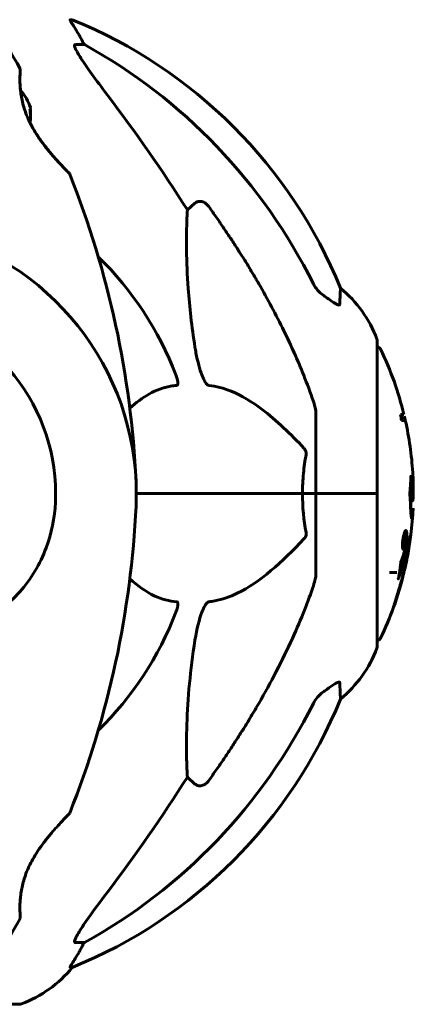
# Model space of a CAD drawing. Units: millimetres. Extents: x 6541 to 16315, y 4327 to 15360.
# Drawn here: x 9545 to 9626, y 14608 to 14810 of the extents above; entities that cross this region are included whole.
import ezdxf

# ---------------------------------------------------------------- set-up
doc = ezdxf.new("R2010")
doc.units = ezdxf.units.MM
doc.header["$LTSCALE"] = 60
doc.layers.add('Widoczne (ISO)', color=7, linetype='Continuous', lineweight=60)

msp = doc.modelspace()

# ---------------------------------------------------------------- linework, layer by layer
at = {"layer": 'Widoczne (ISO)'}
for p, q in [((9555.91, 14809.88), (9555.48, 14809.88)), ((9556.57, 14804.78), (9558.4, 14804.78)), ((9579.51, 14770.92), (9581.07, 14772.31)), ((9618.43, 14712.83), (9618.43, 14744.13)), ((9605.84, 14729.47), (9605.84, 14712.83)), ((9623.9, 14728.99), (9623.21, 14728.99)), ((9623.38, 14727.81), (9624.18, 14727.81)), ((9569.04, 14712.83), (9603.09, 14712.83)), ((9603.09, 14712.83), (9569.04, 14712.83)), ((9603.09, 14712.83), (9605.84, 14712.83)), ((9605.84, 14712.83), (9603.09, 14712.83)), ((9618.37, 14712.83), (9605.84, 14712.83)), ((9605.84, 14696.19), (9605.84, 14712.83)), ((9618.37, 14712.83), (9605.84, 14712.83)), ((9618.43, 14712.83), (9618.37, 14712.83)), ((9618.37, 14712.83), (9618.43, 14712.83)), ((9618.43, 14681.53), (9618.43, 14712.83)), ((9625.7, 14711.36), (9625.21, 14711.36)), ((9624.05, 14704.37), (9624.03, 14704.37)), ((9624.26, 14704.89), (9624.04, 14704.89)), ((9624.1, 14704.37), (9624.06, 14704.37)), ((9623.82, 14701.8), (9623.6, 14701.8)), ((9624.04, 14702.66), (9623.82, 14702.66)), ((9624.03, 14702.66), (9623.82, 14702.66)), ((9624.06, 14702.34), (9623.91, 14702.34)), ((9624.01, 14702.34), (9623.95, 14702.34)), ((9624.76, 14700.72), (9624.25, 14700.72)), ((9620.97, 14696.67), (9622.43, 14696.67)), ((9623.25, 14696.67), (9623.37, 14696.67)), ((9581.07, 14653.35), (9579.51, 14654.74)), ((9558.4, 14620.88), (9556.57, 14620.88)), ((9555.48, 14615.79), (9555.91, 14615.79)), ((9534.28, 14608.24), (9545.14, 14608.24))]:
    msp.add_line(p, q, dxfattribs=at)
for centre, radius, start, end in [((9375.12, 14706.38), 194.07, 28.7826, 34.8666), ((9518.25, 14717.24), 100, 22.1283, 67.8717), ((9544.77, 14799.58), 0.5, 355.447, 28.7826), ((9538.17, 14788.83), 9.67, 18.291, 42.4191), ((9554.92, 14778.08), 0.5, 21.7412, 44.778), ((9375.12, 14706.38), 194.07, 2.662, 21.7412), ((9513.84, 14712.83), 55.2, 357.338, 74.9518), ((9513.84, 14712.83), 67.82, 20.9978, 45.6525), ((9595, 14735.6), 25, 20.8133, 50.5544), ((9513.84, 14712.83), 38.66, 357.338, 79.839), ((9617.43, 14744.13), 1, 0, 20.8133), ((9618.21, 14741.98), 1, 25.6136, 77.2644), ((9557.41, 14712.83), 68.43, 13.6605, 25.6136), ((9557.41, 14712.83), 67.93, 12.7367, 13.763), ((9557.41, 14712.83), 68.43, 12.6421, 13.4214), ((9557.41, 14712.83), 68.43, 3.6066, 12.6421), ((9557.41, 14712.83), 68.43, 2.493, 3.6066), ((9375.12, 14719.28), 194.07, 338.2588, 357.338), ((9557.41, 14712.83), 67.93, 357.5203, 358.756), ((9557.41, 14712.83), 68.43, 352.9383, 357.507), ((9557.41, 14712.83), 68.43, 349.8024, 352.9383), ((9557.41, 14712.83), 67.93, 349.7266, 350.9958), ((9557.41, 14712.83), 68.43, 346.5786, 349.8024), ((9557.41, 14712.83), 68.43, 340.1053, 346.3395), ((9557.41, 14712.83), 68.43, 334.3864, 340.1053), ((9513.84, 14712.83), 67.82, 314.3475, 339.0022), ((9617.43, 14681.53), 1, 339.1867, 0), ((9618.21, 14683.68), 1, 282.7356, 334.3864), ((9595, 14690.06), 25, 309.4456, 339.1867), ((9518.25, 14708.42), 100, 292.1283, 337.8717), ((9554.92, 14647.58), 0.5, 315.222, 338.2588), ((9375.12, 14719.28), 194.07, 325.1334, 331.2174), ((9544.77, 14626.08), 0.5, 331.2174, 4.553), ((9536.61, 14631.67), 25, 290.8133, 320.5544), ((9545.14, 14609.24), 1, 270, 290.8133)]:
    msp.add_arc(centre, radius, start, end, dxfattribs=at)
for centre, major_axis, ratio, start_param, end_param in [((9536.19, 14793.99), (0, 25), 0.981627, 5.186181, 5.24781), ((9562.39, 14807.68), (0, -5), 0.981627, 5.186181, 5.330784), ((9504.74, 14703.6), (0, 115), 0.981627, 5.18345, 5.787892), ((9323.63, 14572.63), (0, -345), 0.906308, 2.183097, 2.269068), ((9538.17, 14791.8), (9.19, 0), 0.148881, 6.093567, 6.332357), ((9538.17, 14789.93), (9.19, 0), 0.930814, 6.144281, 6.472804), ((9538.17, 14790.7), (9.19, 0), 0.781933, 6.234013, 6.411728), ((9538.17, 14787.74), (9.19, 0), 0.930814, 0.110602, 0.128543), ((9557.41, 14721.1), (66.43, 0), 0.864029, 0.117188, 0.137991), ((9504.74, 14722.06), (0, 115), 0.981627, 3.636886, 4.241328), ((9323.63, 14853.03), (0, 345), 0.906308, 4.014117, 4.100088), ((9562.39, 14617.98), (0, -5), 0.981627, 4.093994, 4.238597), ((9536.19, 14631.67), (0, 25), 0.981627, 4.176968, 4.238597)]:
    msp.add_ellipse(centre, major_axis=major_axis, ratio=ratio, start_param=start_param, end_param=end_param, dxfattribs=at)
for points, knots in [([(9557.3, 14806.75), (9556.9, 14807.42), (9556.51, 14808.07), (9555.94, 14808.99), (9555.74, 14809.31), (9555.55, 14809.64), (9555.51, 14809.73), (9555.47, 14809.82), (9555.46, 14809.84), (9555.46, 14809.87), (9555.47, 14809.88), (9555.48, 14809.88)], [0, 0, 0, 0, 0.2355522, 0.2355522, 0.4078692, 0.4078692, 0.4868555, 0.4868555, 0.5223203, 0.5223203, 0.5562282, 0.5562282, 0.5562282, 0.5562282]), ([(9556.57, 14804.78), (9556.48, 14804.78), (9556.42, 14804.74), (9556.37, 14804.59), (9556.37, 14804.48), (9556.41, 14804.35), (9556.42, 14804.34), (9556.42, 14804.32)], [-0.6576908, -0.6576908, -0.6576908, -0.6576908, -0.5826884, -0.5826884, -0.5093339, -0.5093339, -0.502027, -0.502027, -0.502027, -0.502027]), ([(9563.13, 14794.43), (9560.7, 14797.63), (9558.84, 14800.21), (9557.31, 14802.59), (9556.76, 14803.49), (9556.47, 14804.19), (9556.44, 14804.26), (9556.42, 14804.32)], [0, 0, 0, 0, 1.25142, 1.25142, 1.643811, 1.643811, 1.686691, 1.686691, 1.686691, 1.686691]), ([(9545.31, 14795.35), (9545.3, 14795.4), (9545.3, 14795.45), (9545.25, 14795.91), (9545.22, 14796.3), (9545.19, 14797.03), (9545.19, 14797.38), (9545.19, 14798.01), (9545.2, 14798.29), (9545.22, 14798.77), (9545.23, 14798.98), (9545.25, 14799.27), (9545.26, 14799.37), (9545.27, 14799.51), (9545.27, 14799.54), (9545.27, 14799.54)], [-2.6291654, -2.6291654, -2.6291654, -2.6291654, -2.610572, -2.610572, -2.457406, -2.457406, -2.2970326, -2.2970326, -2.1330247, -2.1330247, -1.9657314, -1.9657314, -1.8228899, -1.8228899, -1.6800483, -1.6800483, -1.6800483, -1.6800483]), ([(9545.27, 14799.54), (9545.27, 14799.54), (9545.27, 14799.5), (9545.25, 14799.32), (9545.24, 14799.18), (9545.22, 14798.82), (9545.21, 14798.59), (9545.19, 14798.06), (9545.19, 14797.75), (9545.19, 14797.07), (9545.2, 14796.7), (9545.25, 14795.91), (9545.29, 14795.49), (9545.39, 14794.63), (9545.46, 14794.19), (9545.63, 14793.31), (9545.74, 14792.85), (9545.99, 14791.94), (9546.13, 14791.48), (9546.47, 14790.54), (9546.66, 14790.07), (9547.09, 14789.09), (9547.34, 14788.59), (9547.91, 14787.54), (9548.23, 14786.99), (9548.95, 14785.87), (9549.35, 14785.29), (9550.2, 14784.13), (9550.66, 14783.54), (9551.35, 14782.7), (9551.58, 14782.43), (9552.01, 14781.92), (9552.23, 14781.68), (9552.82, 14781.01), (9553.19, 14780.6), (9553.82, 14779.93), (9554.09, 14779.65), (9554.52, 14779.2), (9554.69, 14779.02), (9554.96, 14778.75), (9555.06, 14778.65), (9555.23, 14778.48), (9555.27, 14778.43), (9555.27, 14778.43)], [-1.680048, -1.680048, -1.680048, -1.680048, -1.516036, -1.516036, -1.349931, -1.349931, -1.182492, -1.182492, -1.016732, -1.016732, -0.853593, -0.853593, -0.695436, -0.695436, -0.544543, -0.544543, -0.397581, -0.397581, -0.252375, -0.252375, -0.10089, -0.10089, 0.063714, 0.063714, 0.249174, 0.249174, 0.460411, 0.460411, 0.696489, 0.696489, 0.814568, 0.814568, 0.928117, 0.928117, 1.142095, 1.142095, 1.321936, 1.321936, 1.474461, 1.474461, 1.607979, 1.607979, 1.77459, 1.77459, 1.77459, 1.77459]), ([(9555.27, 14778.43), (9555.27, 14778.43), (9555.25, 14778.46), (9555.16, 14778.55), (9555.09, 14778.62), (9554.9, 14778.81), (9554.78, 14778.93), (9554.49, 14779.23), (9554.31, 14779.42), (9553.89, 14779.86), (9553.64, 14780.12), (9553.08, 14780.73), (9552.75, 14781.09), (9552.02, 14781.91), (9551.62, 14782.38), (9550.75, 14783.43), (9550.29, 14784.02), (9549.6, 14784.94), (9549.38, 14785.25), (9548.95, 14785.88), (9548.74, 14786.19), (9548.16, 14787.11), (9547.79, 14787.74), (9547.4, 14788.48), (9547.35, 14788.58), (9547.3, 14788.68)], [-5.135325, -5.135325, -5.135325, -5.135325, -5.01869, -5.01869, -4.899461, -4.899461, -4.77145, -4.77145, -4.630815, -4.630815, -4.470475, -4.470475, -4.284616, -4.284616, -4.07056, -4.07056, -3.834097, -3.834097, -3.716513, -3.716513, -3.603757, -3.603757, -3.391802, -3.391802, -3.358851, -3.358851, -3.358851, -3.358851]), ([(9581.07, 14772.31), (9581.07, 14772.31), (9581.07, 14772.31), (9581.24, 14772.46), (9581.48, 14772.59), (9581.94, 14772.69), (9582.24, 14772.68), (9582.49, 14772.62), (9582.73, 14772.56), (9583.01, 14772.43), (9583.47, 14772.1), (9583.72, 14771.85), (9583.9, 14771.6), (9583.9, 14771.6), (9583.9, 14771.6)], [1.1896084, 1.1896084, 1.1896084, 1.1896084, 1.1897137, 1.1897137, 1.2625955, 1.2625955, 1.3451697, 1.3451697, 1.3451697, 1.4294982, 1.4294982, 1.5235044, 1.5235044, 1.5244962, 1.5244962, 1.5244962, 1.5244962]), ([(9581.07, 14742.84), (9580.41, 14747.05), (9579.95, 14751.06), (9579.27, 14760.39), (9579.26, 14765.33), (9579.45, 14769.87), (9579.48, 14770.41), (9579.51, 14770.92)], [-5.840535, -5.840535, -5.840535, -5.840535, -4.312329, -4.312329, -2.041689, -2.041689, -1.725445, -1.725445, -1.725445, -1.725445]), ([(9594.14, 14755.81), (9595.95, 14752.67), (9597.67, 14749.46), (9600.74, 14743.2), (9602.11, 14740.17), (9604.06, 14735.3), (9604.72, 14733.51), (9605.33, 14731.7)], [-2.92386, -2.92386, -2.92386, -2.92386, -1.830399, -1.830399, -0.841636, -0.841636, -0.273628, -0.273628, -0.273628, -0.273628]), ([(9605.33, 14755.79), (9605.56, 14755.33), (9605.85, 14754.9), (9606.51, 14754.13), (9606.88, 14753.79), (9607.29, 14753.5)], [0, 0, 0, 0, 0.1541921, 0.1541921, 0.3066562, 0.3066562, 0.3066562, 0.3066562]), ([(9610.88, 14754.91), (9610.88, 14754.91), (9610.88, 14754.81), (9610.85, 14754.13), (9610.8, 14753.1), (9610.74, 14751.56)], [-2.22432, -2.22432, -2.22432, -2.22432, -1.710872, -1.710872, -0.498651, -0.498651, -0.498651, -0.498651]), ([(9610.74, 14751.56), (9610.73, 14751.51), (9610.71, 14751.47), (9610.63, 14751.43), (9610.58, 14751.43), (9610.43, 14751.47), (9610.33, 14751.5), (9610.07, 14751.63), (9609.89, 14751.73), (9609.42, 14752.01), (9609.08, 14752.23), (9608.35, 14752.74), (9607.97, 14753.01), (9607.61, 14753.27)], [0, 0, 0, 0, 0.0405527, 0.0405527, 0.0770027, 0.0770027, 0.1196644, 0.1196644, 0.1860906, 0.1860906, 0.2931262, 0.2931262, 0.4025768, 0.4025768, 0.4025768, 0.4025768]), ([(9583.9, 14734.99), (9583.89, 14734.99), (9583.89, 14734.99), (9583.83, 14735), (9583.78, 14735.02), (9583.67, 14735.08), (9583.62, 14735.13), (9583.47, 14735.27), (9583.39, 14735.37), (9583.16, 14735.68), (9583.02, 14735.93), (9582.75, 14736.48), (9582.61, 14736.82), (9582.49, 14737.13), (9582.05, 14738.27), (9581.62, 14739.82), (9581.2, 14742.05), (9581.13, 14742.44), (9581.07, 14742.84)], [3.5334714, 3.5334714, 3.5334714, 3.5334714, 3.5360525, 3.5360525, 3.5562458, 3.5562458, 3.5793269, 3.5793269, 3.6167663, 3.6167663, 3.6956214, 3.6956214, 3.804605, 3.804605, 3.804605, 4.1935737, 4.1935737, 4.2774028, 4.2774028, 4.2774028, 4.2774028]), ([(9577.15, 14737.13), (9577.37, 14736.57), (9577.51, 14736.09), (9577.58, 14735.58), (9577.59, 14735.42), (9577.55, 14735.21), (9577.53, 14735.13), (9577.45, 14735.04), (9577.42, 14735.02), (9577.35, 14735), (9577.33, 14734.99), (9577.32, 14734.99)], [4.692072, 4.692072, 4.692072, 4.692072, 4.8854145, 4.8854145, 4.96663, 4.96663, 5.010038, 5.010038, 5.039388, 5.039388, 5.0498949, 5.0498949, 5.0498949, 5.0498949]), ([(9577.32, 14734.99), (9576.9, 14734.95), (9576.49, 14734.89), (9574.54, 14734.53), (9573.11, 14734), (9570.32, 14732.47), (9568.99, 14731.47), (9567.71, 14730.3)], [-3.292921, -3.292921, -3.292921, -3.292921, -3.092582, -3.092582, -2.344532, -2.344532, -1.569264, -1.569264, -1.569264, -1.569264]), ([(9603.41, 14722.12), (9600.72, 14724.97), (9597.78, 14727.82), (9592.76, 14731.62), (9590.65, 14732.93), (9586.92, 14734.45), (9585.4, 14734.84), (9583.9, 14734.99)], [-3.381682, -3.381682, -3.381682, -3.381682, -2.051079, -2.051079, -1.136838, -1.136838, -0.473976, -0.473976, -0.473976, -0.473976]), ([(9605.84, 14729.47), (9605.84, 14729.67), (9605.81, 14729.9), (9605.68, 14730.56), (9605.53, 14731.07), (9605.33, 14731.7)], [0, 0, 0, 0, 0.0651008, 0.0651008, 0.1767336, 0.1767336, 0.1767336, 0.1767336]), ([(9603.41, 14722.12), (9603.41, 14722.11), (9603.42, 14722.1), (9603.55, 14721.96), (9603.67, 14721.8), (9603.8, 14721.5), (9603.84, 14721.37), (9603.88, 14721.12), (9603.88, 14721), (9603.86, 14720.87), (9603.85, 14720.84), (9603.85, 14720.82)], [0.8751293, 0.8751293, 0.8751293, 0.8751293, 0.8786792, 0.8786792, 0.9337906, 0.9337906, 0.9692974, 0.9692974, 1.0016433, 1.0016433, 1.0082698, 1.0082698, 1.0082698, 1.0082698]), ([(9603.09, 14712.83), (9603.09, 14714.2), (9603.16, 14715.6), (9603.43, 14718.29), (9603.62, 14719.57), (9603.85, 14720.82)], [0, 0, 0, 0, 0.4098083, 0.4098083, 0.7872958, 0.7872958, 0.7872958, 0.7872958]), ([(9625.27, 14710.07), (9625.26, 14710.39), (9625.24, 14710.75), (9625.2, 14711.48), (9625.18, 14711.79), (9625.15, 14712.21), (9625.14, 14712.29), (9625.13, 14712.44), (9625.13, 14712.5), (9625.12, 14712.67), (9625.11, 14712.72), (9625.11, 14712.76), (9625.11, 14712.78), (9625.11, 14712.8), (9625.11, 14712.81), (9625.11, 14712.84), (9625.11, 14712.85), (9625.11, 14712.9), (9625.12, 14712.93), (9625.12, 14713.01), (9625.13, 14713.05), (9625.15, 14713.28), (9625.16, 14713.34), (9625.2, 14713.96), (9625.2, 14714.07), (9625.25, 14714.69), (9625.27, 14714.95), (9625.28, 14715.39), (9625.28, 14715.49), (9625.28, 14715.68), (9625.28, 14715.76), (9625.28, 14715.92), (9625.28, 14716), (9625.28, 14716.13), (9625.28, 14716.18), (9625.28, 14716.24), (9625.28, 14716.27), (9625.28, 14716.31), (9625.28, 14716.33), (9625.28, 14716.35), (9625.28, 14716.36), (9625.29, 14716.37), (9625.29, 14716.37), (9625.29, 14716.36), (9625.29, 14716.36), (9625.3, 14716.34), (9625.31, 14716.32), (9625.32, 14716.25), (9625.33, 14716.2), (9625.35, 14716.04), (9625.36, 14715.93), (9625.42, 14715.22), (9625.47, 14714.71), (9625.56, 14713.65), (9625.58, 14713.21), (9625.61, 14712.49), (9625.62, 14712.38), (9625.63, 14712.01), (9625.64, 14711.83), (9625.66, 14711.55), (9625.67, 14711.47), (9625.69, 14711.36), (9625.7, 14711.35), (9625.71, 14711.37), (9625.72, 14711.42), (9625.74, 14711.54), (9625.75, 14711.63), (9625.76, 14711.9), (9625.77, 14712.02), (9625.79, 14712.59), (9625.8, 14713.02), (9625.8, 14713.87), (9625.8, 14714.22), (9625.79, 14715.01), (9625.78, 14715.44), (9625.75, 14716.3), (9625.73, 14716.72), (9625.7, 14717.14)], [3.720752, 3.720752, 3.720752, 3.720752, 3.903434, 3.903434, 4.044245, 4.044245, 4.102655, 4.102655, 4.13375, 4.13375, 4.203295, 4.203295, 4.246046, 4.246046, 4.278865, 4.278865, 4.322236, 4.322236, 4.422612, 4.422612, 4.584853, 4.584853, 5.298707, 5.298707, 5.877225, 5.877225, 6.307246, 6.307246, 6.434146, 6.434146, 6.534715, 6.534715, 6.638083, 6.638083, 6.70882, 6.70882, 6.748374, 6.748374, 6.787304, 6.787304, 6.814073, 6.814073, 6.837716, 6.837716, 6.857157, 6.857157, 6.884209, 6.884209, 6.935515, 6.935515, 7.014801, 7.014801, 7.466106, 7.466106, 7.893545, 7.893545, 7.979034, 7.979034, 8.159221, 8.159221, 8.269951, 8.269951, 8.400472, 8.400472, 8.569548, 8.569548, 8.675747, 8.675747, 8.741623, 8.741623, 8.803796, 8.803796, 8.848721, 8.848721, 8.906099, 8.906099, 8.962651, 8.962651, 8.962651, 8.962651]), ([(9625.81, 14712.83), (9625.82, 14712.93), (9625.82, 14713.03), (9625.82, 14713.48), (9625.82, 14713.82), (9625.81, 14714.71), (9625.8, 14715.11), (9625.78, 14715.59), (9625.78, 14715.7), (9625.77, 14715.81)], [12.6812271, 12.6812271, 12.6812271, 12.6812271, 12.7174555, 12.7174555, 12.8504584, 12.8504584, 13.0594213, 13.0594213, 13.1310803, 13.1310803, 13.1310803, 13.1310803]), ([(9552.46, 14711.04), (9552.31, 14707.85), (9551.67, 14704.7), (9549.32, 14698.37), (9547.5, 14695.31), (9542.84, 14690.11), (9540.1, 14688.03), (9534.16, 14685.07), (9531.16, 14684.16), (9525.83, 14683.22), (9523.68, 14683.01), (9521.5, 14682.88)], [0.155968, 0.155968, 0.155968, 0.155968, 1.115261, 1.115261, 2.198537, 2.198537, 3.266815, 3.266815, 4.24236, 4.24236, 4.896886, 4.896886, 4.896886, 4.896886]), ([(9625.77, 14709.86), (9625.75, 14709.35), (9625.73, 14708.98), (9625.67, 14708.35), (9625.65, 14708.12), (9625.58, 14707.75), (9625.54, 14707.71), (9625.47, 14707.78), (9625.43, 14707.89), (9625.35, 14708.53), (9625.32, 14708.91), (9625.29, 14709.5), (9625.28, 14709.62), (9625.27, 14709.85), (9625.27, 14709.96), (9625.27, 14710.07)], [13.13108, 13.13108, 13.13108, 13.13108, 13.461766, 13.461766, 13.779281, 13.779281, 14.236446, 14.236446, 14.651574, 14.651574, 14.976685, 14.976685, 15.060244, 15.060244, 15.126129, 15.126129, 15.126129, 15.126129]), ([(9583.9, 14690.67), (9584.31, 14690.71), (9584.72, 14690.77), (9586.67, 14691.14), (9588.2, 14691.67), (9594.37, 14694.67), (9598.94, 14698.79), (9603.41, 14703.55)], [-3.297299, -3.297299, -3.297299, -3.297299, -3.096593, -3.096593, -2.347308, -2.347308, -0.097313, -0.097313, -0.097313, -0.097313]), ([(9603.85, 14704.85), (9603.87, 14704.73), (9603.88, 14704.61), (9603.86, 14704.37), (9603.83, 14704.25), (9603.74, 14704.01), (9603.68, 14703.9), (9603.54, 14703.7), (9603.48, 14703.62), (9603.41, 14703.55)], [0.66790836, 0.66790836, 0.66790836, 0.66790836, 0.68756319, 0.68756319, 0.70698655, 0.70698655, 0.72910654, 0.72910654, 0.74763999, 0.74763999, 0.74763999, 0.74763999]), ([(9623.3, 14699), (9623.3, 14699), (9623.3, 14699), (9623.86, 14700.49), (9624.34, 14701.78), (9624.94, 14703.4), (9625.13, 14703.9), (9625.26, 14704.27), (9625.29, 14704.33), (9625.31, 14704.4), (9625.32, 14704.41), (9625.32, 14704.42), (9625.32, 14704.42), (9625.32, 14704.42)], [1.550053, 1.550053, 1.550053, 1.550053, 1.554927, 1.554927, 3.582662, 3.582662, 5.020836, 5.020836, 5.494911, 5.494911, 5.785278, 5.785278, 5.834168, 5.834168, 5.834168, 5.834168]), ([(9623.76, 14701.43), (9623.74, 14701.43), (9623.72, 14701.44), (9623.65, 14701.51), (9623.63, 14701.63), (9623.59, 14701.85), (9623.59, 14701.94), (9623.59, 14702.1), (9623.59, 14702.2), (9623.59, 14702.44), (9623.6, 14702.6), (9623.64, 14703.05), (9623.67, 14703.3), (9623.75, 14703.79), (9623.79, 14704), (9623.88, 14704.36), (9623.94, 14704.58), (9624.06, 14704.94), (9624.11, 14705.06), (9624.22, 14705.24), (9624.28, 14705.27), (9624.36, 14705.26), (9624.4, 14705.21), (9624.45, 14705.02), (9624.46, 14704.92), (9624.48, 14704.69), (9624.48, 14704.6), (9624.48, 14704.35), (9624.47, 14704.22), (9624.45, 14703.93), (9624.43, 14703.7), (9624.37, 14703.25), (9624.34, 14703.02), (9624.25, 14702.57), (9624.2, 14702.34), (9624.1, 14701.99), (9624.04, 14701.84), (9623.94, 14701.6), (9623.89, 14701.52), (9623.84, 14701.47), (9623.82, 14701.45), (9623.79, 14701.43), (9623.76, 14701.43)], [0.03517, 0.03517, 0.03517, 0.03517, 0.059888, 0.059888, 0.123527, 0.123527, 0.18271, 0.18271, 0.250877, 0.250877, 0.324426, 0.324426, 0.427213, 0.427213, 0.544139, 0.544139, 0.683268, 0.683268, 0.814402, 0.814402, 0.975837, 0.975837, 1.11647, 1.11647, 1.200169, 1.200169, 1.255781, 1.255781, 1.339938, 1.339938, 1.493751, 1.493751, 1.604808, 1.604808, 1.702797, 1.702797, 1.776686, 1.776686, 1.843646, 1.843646, 1.843646, 1.878816, 1.878816, 1.878816, 1.878816]), ([(9623.82, 14701.8), (9623.84, 14701.8), (9623.85, 14701.81), (9623.86, 14701.82), (9623.91, 14701.85), (9623.96, 14701.93), (9624.03, 14702.08), (9624.07, 14702.19), (9624.16, 14702.5), (9624.21, 14702.68), (9624.28, 14703.07), (9624.32, 14703.27), (9624.37, 14703.69), (9624.39, 14703.88), (9624.4, 14704.11), (9624.4, 14704.21), (9624.4, 14704.4), (9624.4, 14704.48), (9624.38, 14704.67), (9624.36, 14704.77), (9624.31, 14704.88), (9624.28, 14704.9), (9624.21, 14704.87), (9624.17, 14704.83), (9624.08, 14704.66), (9624.03, 14704.54), (9623.93, 14704.21), (9623.88, 14704), (9623.8, 14703.63), (9623.77, 14703.42), (9623.72, 14703.08), (9623.71, 14702.9), (9623.69, 14702.61), (9623.68, 14702.5), (9623.68, 14702.29), (9623.69, 14702.21), (9623.7, 14702.03), (9623.72, 14701.94), (9623.76, 14701.85), (9623.78, 14701.82), (9623.81, 14701.8), (9623.82, 14701.8), (9623.82, 14701.8)], [0.9254387, 0.9254387, 0.9254387, 0.9254387, 0.947871, 0.947871, 0.947871, 1.0174772, 1.0174772, 1.1192055, 1.1192055, 1.1998483, 1.1998483, 1.2622756, 1.2622756, 1.3202006, 1.3202006, 1.3658674, 1.3658674, 1.4014574, 1.4014574, 1.4526936, 1.4526936, 1.4898156, 1.4898156, 1.5209317, 1.5209317, 1.5497177, 1.5497177, 1.5792216, 1.5792216, 1.6222446, 1.6222446, 1.6764173, 1.6764173, 1.708334, 1.708334, 1.7371926, 1.7371926, 1.8051055, 1.8051055, 1.85803, 1.85803, 1.8733098, 1.8733098, 1.8733098, 1.8733098]), ([(9624.35, 14704.37), (9624.35, 14704.37), (9624.35, 14704.34), (9624.3, 14703.92), (9624.25, 14703.56), (9624.17, 14703.04), (9624.14, 14702.85), (9624.09, 14702.52), (9624.09, 14702.5), (9624.08, 14702.42), (9624.07, 14702.4), (9624.07, 14702.36), (9624.07, 14702.36), (9624.07, 14702.35), (9624.07, 14702.34), (9624.07, 14702.34), (9624.07, 14702.34), (9624.06, 14702.34), (9624.06, 14702.34), (9624.06, 14702.34), (9624.06, 14702.34), (9624.06, 14702.34), (9624.06, 14702.34), (9624.06, 14702.34), (9624.06, 14702.34), (9624.06, 14702.34), (9624.06, 14702.34), (9624.03, 14702.33), (9624, 14702.34), (9623.95, 14702.34), (9623.93, 14702.34), (9623.89, 14702.34), (9623.87, 14702.34), (9623.84, 14702.38), (9623.83, 14702.4), (9623.82, 14702.47), (9623.82, 14702.49), (9623.82, 14702.55), (9623.82, 14702.58), (9623.82, 14702.65), (9623.83, 14702.7), (9623.84, 14702.83), (9623.85, 14702.9), (9623.87, 14703.01), (9623.88, 14703.08), (9623.91, 14703.22), (9623.93, 14703.27), (9623.95, 14703.34), (9623.96, 14703.36), (9623.98, 14703.4), (9623.99, 14703.42), (9624.02, 14703.47), (9624.02, 14703.46), (9624.03, 14703.47), (9624.03, 14703.48), (9624.03, 14703.48), (9624.04, 14703.48), (9624.04, 14703.48), (9624.04, 14703.48), (9624.04, 14703.48), (9624.04, 14703.48), (9624.04, 14703.48), (9624.04, 14703.49), (9624.04, 14703.49), (9624.04, 14703.49), (9624.04, 14703.49), (9624.04, 14703.49), (9624.04, 14703.49), (9624.04, 14703.49), (9624.04, 14703.49), (9624.04, 14703.49), (9624.04, 14703.49), (9624.04, 14703.49), (9624.04, 14703.49), (9624.03, 14703.49), (9624.03, 14703.5), (9624.03, 14703.5), (9624.03, 14703.52), (9624.02, 14703.53), (9624.02, 14703.54), (9624.02, 14703.55), (9624.02, 14703.57), (9624.02, 14703.59), (9624.02, 14703.62), (9624.02, 14703.67), (9624.02, 14703.81), (9624.02, 14703.93), (9624.02, 14704.11), (9624.03, 14704.24), (9624.03, 14704.36), (9624.03, 14704.36), (9624.03, 14704.36), (9624.03, 14704.37), (9624.03, 14704.37), (9624.03, 14704.37), (9624.03, 14704.37), (9624.03, 14704.37), (9624.03, 14704.38), (9624.03, 14704.38), (9624.03, 14704.38), (9624.03, 14704.38), (9624.03, 14704.38), (9624.03, 14704.38), (9624.03, 14704.38), (9624.03, 14704.38), (9624.03, 14704.38), (9624.04, 14704.37), (9624.05, 14704.36), (9624.06, 14704.37), (9624.09, 14704.38), (9624.09, 14704.36), (9624.11, 14704.37), (9624.11, 14704.37), (9624.12, 14704.37), (9624.12, 14704.38), (9624.12, 14704.38), (9624.12, 14704.38), (9624.13, 14704.38), (9624.13, 14704.38), (9624.13, 14704.37), (9624.13, 14704.37), (9624.13, 14704.37), (9624.13, 14704.37), (9624.13, 14704.36), (9624.13, 14704.36), (9624.12, 14704.31), (9624.12, 14704.28), (9624.12, 14704.09), (9624.11, 14703.91), (9624.11, 14703.72), (9624.11, 14703.68), (9624.11, 14703.63), (9624.11, 14703.6), (9624.12, 14703.56), (9624.13, 14703.55), (9624.14, 14703.54), (9624.15, 14703.54), (9624.15, 14703.54), (9624.15, 14703.54), (9624.16, 14703.53), (9624.16, 14703.53), (9624.17, 14703.53), (9624.17, 14703.54), (9624.17, 14703.54), (9624.17, 14703.54), (9624.17, 14703.55), (9624.17, 14703.55), (9624.18, 14703.56), (9624.18, 14703.56), (9624.18, 14703.57), (9624.18, 14703.58), (9624.18, 14703.62), (9624.18, 14703.64), (9624.19, 14703.72), (9624.2, 14703.75), (9624.22, 14703.91), (9624.24, 14704.03), (9624.26, 14704.18), (9624.26, 14704.22), (9624.27, 14704.3), (9624.27, 14704.32), (9624.28, 14704.34), (9624.28, 14704.35), (9624.28, 14704.36), (9624.28, 14704.36), (9624.28, 14704.37), (9624.28, 14704.37), (9624.28, 14704.37), (9624.28, 14704.37), (9624.28, 14704.38), (9624.29, 14704.38), (9624.29, 14704.38), (9624.29, 14704.37), (9624.29, 14704.37), (9624.3, 14704.37), (9624.31, 14704.38), (9624.32, 14704.38), (9624.33, 14704.38), (9624.34, 14704.38), (9624.34, 14704.37), (9624.34, 14704.37), (9624.35, 14704.37), (9624.35, 14704.37), (9624.35, 14704.38), (9624.35, 14704.38), (9624.35, 14704.38), (9624.35, 14704.38), (9624.35, 14704.38), (9624.35, 14704.38), (9624.35, 14704.38), (9624.35, 14704.38), (9624.35, 14704.38), (9624.35, 14704.38), (9624.35, 14704.38), (9624.35, 14704.37), (9624.35, 14704.37), (9624.35, 14704.37), (9624.35, 14704.37), (9624.35, 14704.37)], [0.0003158, 0.0003158, 0.0003158, 0.0003158, 0.0009228, 0.0009228, 0.0078002, 0.0078002, 0.0113641, 0.0113641, 0.0144553, 0.0144553, 0.0154924, 0.0154924, 0.0158106, 0.0158106, 0.01604, 0.01604, 0.0161196, 0.0161196, 0.0161728, 0.0161728, 0.0162297, 0.0162297, 0.0163179, 0.0163179, 0.0164995, 0.0164995, 0.0179761, 0.0179761, 0.0317571, 0.0317571, 0.0469121, 0.0469121, 0.0670579, 0.0670579, 0.0751776, 0.0751776, 0.0783364, 0.0783364, 0.0816966, 0.0816966, 0.0864394, 0.0864394, 0.0933212, 0.0933212, 0.1011584, 0.1011584, 0.1075505, 0.1075505, 0.1114757, 0.1114757, 0.1162384, 0.1162384, 0.127389, 0.127389, 0.1295035, 0.1295035, 0.130341, 0.130341, 0.1307724, 0.1307724, 0.13096, 0.13096, 0.1311043, 0.1311043, 0.1312669, 0.1312669, 0.1314464, 0.1314464, 0.1317323, 0.1317323, 0.1323483, 0.1323483, 0.1332728, 0.1332728, 0.1356957, 0.1356957, 0.1434337, 0.1434337, 0.1515014, 0.1515014, 0.1523182, 0.1523182, 0.1555976, 0.1555976, 0.158326, 0.158326, 0.1600835, 0.1600835, 0.1633678, 0.1633678, 0.1633847, 0.1633847, 0.1634254, 0.1634254, 0.1634429, 0.1634429, 0.1634595, 0.1634595, 0.1634743, 0.1634743, 0.1634933, 0.1634933, 0.1635276, 0.1635276, 0.1636076, 0.1636076, 0.1638409, 0.1638409, 0.1651304, 0.1651304, 0.1668273, 0.1668273, 0.1672408, 0.1672408, 0.1675562, 0.1675562, 0.1677114, 0.1677114, 0.1678174, 0.1678174, 0.1679041, 0.1679041, 0.1680312, 0.1680312, 0.1681651, 0.1681651, 0.1690783, 0.1690783, 0.1728431, 0.1728431, 0.1743153, 0.1743153, 0.175152, 0.175152, 0.1761573, 0.1761573, 0.1775082, 0.1775082, 0.1784881, 0.1784881, 0.1803058, 0.1803058, 0.1807595, 0.1807595, 0.1810605, 0.1810605, 0.1813002, 0.1813002, 0.1816353, 0.1816353, 0.1823218, 0.1823218, 0.1837908, 0.1837908, 0.1850138, 0.1850138, 0.1873871, 0.1873871, 0.1885241, 0.1885241, 0.1893408, 0.1893408, 0.1895995, 0.1895995, 0.1897632, 0.1897632, 0.1898951, 0.1898951, 0.1900639, 0.1900639, 0.1904155, 0.1904155, 0.1910197, 0.1910197, 0.192792, 0.192792, 0.1948274, 0.1948274, 0.1968773, 0.1968773, 0.1992115, 0.1992115, 0.2000644, 0.2000644, 0.2012301, 0.2012301, 0.2014948, 0.2014948, 0.2016403, 0.2016403, 0.2016853, 0.2016853, 0.2016853, 0.2018047, 0.2018047, 0.201987, 0.201987, 0.2020011, 0.2020011, 0.2020011, 0.2020011]), ([(9625.32, 14704.42), (9625.32, 14704.42), (9625.31, 14704.41), (9625.3, 14704.38), (9625.29, 14704.34), (9625.23, 14704.18), (9625.16, 14703.99), (9624.97, 14703.47), (9624.82, 14703.06), (9624.52, 14702.27), (9624.51, 14702.24), (9624.5, 14702.2)], [5.835105, 5.835105, 5.835105, 5.835105, 6.046356, 6.046356, 6.380431, 6.380431, 7.048375, 7.048375, 7.695694, 7.695694, 7.721705, 7.721705, 7.721705, 7.721705]), ([(9625.25, 14704.23), (9625.24, 14704.18), (9625.23, 14704.13), (9625, 14702.62), (9624.77, 14701.48), (9624.61, 14700.72)], [9.1614225, 9.1614225, 9.1614225, 9.1614225, 9.1687883, 9.1687883, 9.3778705, 9.3778705, 9.3778705, 9.3778705]), ([(9624.13, 14703.22), (9624.13, 14703.22), (9624.13, 14703.22), (9624.1, 14703.22), (9624.07, 14703.22), (9624.04, 14703.21), (9624.02, 14703.2), (9624.01, 14703.19), (9624, 14703.17), (9623.98, 14703.13), (9623.97, 14703.11), (9623.96, 14703.04), (9623.95, 14703.01), (9623.94, 14702.95), (9623.93, 14702.91), (9623.93, 14702.84), (9623.93, 14702.81), (9623.92, 14702.75), (9623.93, 14702.73), (9623.93, 14702.7), (9623.93, 14702.69), (9623.94, 14702.68), (9623.94, 14702.67), (9623.97, 14702.66), (9623.99, 14702.66), (9624.02, 14702.66), (9624.02, 14702.66), (9624.03, 14702.66), (9624.03, 14702.66), (9624.04, 14702.66), (9624.04, 14702.66), (9624.04, 14702.66), (9624.04, 14702.66), (9624.04, 14702.66), (9624.04, 14702.66), (9624.04, 14702.66), (9624.04, 14702.66), (9624.04, 14702.66), (9624.04, 14702.66), (9624.04, 14702.66), (9624.04, 14702.66), (9624.04, 14702.66), (9624.04, 14702.66), (9624.04, 14702.67), (9624.04, 14702.67), (9624.05, 14702.69), (9624.05, 14702.7), (9624.06, 14702.74), (9624.09, 14702.95), (9624.11, 14703.08), (9624.11, 14703.1), (9624.11, 14703.14), (9624.12, 14703.16), (9624.12, 14703.19), (9624.12, 14703.19), (9624.12, 14703.2), (9624.12, 14703.21), (9624.12, 14703.21), (9624.13, 14703.21), (9624.13, 14703.21), (9624.13, 14703.21), (9624.13, 14703.21), (9624.13, 14703.22), (9624.13, 14703.22), (9624.13, 14703.22), (9624.13, 14703.22), (9624.13, 14703.22), (9624.13, 14703.22), (9624.13, 14703.22), (9624.13, 14703.22), (9624.13, 14703.22)], [0.000153, 0.000153, 0.000153, 0.000153, 0.0001786, 0.0001786, 0.0181382, 0.0181382, 0.0245895, 0.0245895, 0.0319884, 0.0319884, 0.0405092, 0.0405092, 0.0520304, 0.0520304, 0.0698725, 0.0698725, 0.0897991, 0.0897991, 0.1251042, 0.1251042, 0.1849096, 0.1849096, 0.1964252, 0.1964252, 0.2107813, 0.2107813, 0.2237937, 0.2237937, 0.2309991, 0.2309991, 0.2420109, 0.2420109, 0.2438813, 0.2438813, 0.2451244, 0.2451244, 0.2458092, 0.2458092, 0.2463899, 0.2463899, 0.2468448, 0.2468448, 0.2475109, 0.2475109, 0.2489434, 0.2489434, 0.2525509, 0.2525509, 0.258397, 0.258397, 0.2600922, 0.2600922, 0.2630858, 0.2630858, 0.2636834, 0.2636834, 0.2642819, 0.2642819, 0.2645454, 0.2645454, 0.2646343, 0.2646343, 0.2646824, 0.2646824, 0.2646824, 0.2647357, 0.2647357, 0.2647959, 0.2647959, 0.2648354, 0.2648354, 0.2648354, 0.2648354]), ([(9624.39, 14701.56), (9624.43, 14701.72), (9624.47, 14701.9), (9624.52, 14702.1), (9624.55, 14702.23), (9624.58, 14702.37), (9624.61, 14702.5)], [11.3339936, 11.3339936, 11.3339936, 11.3339936, 11.4053766, 11.4053766, 11.4053766, 11.4531666, 11.4531666, 11.4531666, 11.4531666]), ([(9624.76, 14700.72), (9624.76, 14700.72), (9624.76, 14700.72), (9624.75, 14700.71), (9624.75, 14700.7), (9624.73, 14700.65), (9624.71, 14700.6), (9624.62, 14700.37), (9624.53, 14700.12), (9624.25, 14699.36), (9624.01, 14698.7), (9623.82, 14698.22), (9623.51, 14697.38), (9623.31, 14696.77), (9623.06, 14696.2), (9623.04, 14696.15), (9622.96, 14695.93), (9622.92, 14695.81), (9622.88, 14695.69), (9622.86, 14695.65), (9622.85, 14695.61), (9622.84, 14695.6), (9622.84, 14695.57), (9622.83, 14695.57), (9622.83, 14695.56), (9622.83, 14695.56), (9622.83, 14695.55), (9622.83, 14695.55), (9622.83, 14695.55), (9622.82, 14695.55), (9622.82, 14695.55), (9622.82, 14695.55), (9622.82, 14695.55), (9622.82, 14695.55), (9622.82, 14695.55), (9622.82, 14695.55), (9622.82, 14695.55), (9622.82, 14695.55), (9622.82, 14695.56), (9622.82, 14695.56), (9622.83, 14695.56), (9622.83, 14695.57), (9622.83, 14695.58), (9622.83, 14695.58), (9622.86, 14695.76), (9622.9, 14696.02), (9623.03, 14696.8), (9623.07, 14697.1), (9623.18, 14697.9), (9623.2, 14698.21), (9623.26, 14698.63), (9623.28, 14698.7), (9623.28, 14698.8), (9623.29, 14698.83), (9623.29, 14698.86), (9623.29, 14698.87), (9623.29, 14698.89), (9623.29, 14698.9), (9623.29, 14698.92), (9623.29, 14698.93), (9623.29, 14698.94), (9623.29, 14698.95), (9623.29, 14698.96), (9623.29, 14698.97), (9623.3, 14698.98), (9623.3, 14698.98), (9623.3, 14698.99), (9623.3, 14698.99), (9623.3, 14698.99), (9623.3, 14698.99), (9623.3, 14699)], [10.477447, 10.477447, 10.477447, 10.477447, 10.486114, 10.486114, 10.530797, 10.530797, 10.598473, 10.598473, 10.746704, 10.746704, 11.001521, 11.001521, 11.001521, 11.44171, 11.44171, 11.496908, 11.496908, 11.562717, 11.562717, 11.585995, 11.585995, 11.596716, 11.596716, 11.60235, 11.60235, 11.604883, 11.604883, 11.606581, 11.606581, 11.607977, 11.607977, 11.60886, 11.60886, 11.609382, 11.609382, 11.609836, 11.609836, 11.610402, 11.610402, 11.611553, 11.611553, 11.613587, 11.613587, 11.618733, 11.618733, 11.769594, 11.769594, 12.024348, 12.024348, 12.353295, 12.353295, 12.453308, 12.453308, 12.48891, 12.48891, 12.500731, 12.500731, 12.516544, 12.516544, 12.526612, 12.526612, 12.537107, 12.537107, 12.543051, 12.543051, 12.546982, 12.546982, 12.550918, 12.550918, 12.551574, 12.551574, 12.551574, 12.551574]), ([(9624.25, 14700.72), (9624.25, 14700.72), (9624.21, 14700.62), (9624.12, 14700.39), (9624, 14700.04), (9623.35, 14698.34), (9623.26, 14698.08), (9623.17, 14697.85)], [-3.585836, -3.585836, -3.585836, -3.585836, -2.45464, -2.45464, -1.521855, -1.521855, -1.331682, -1.331682, -1.331682, -1.331682]), ([(9605.33, 14693.96), (9605.49, 14694.45), (9605.63, 14694.92), (9605.8, 14695.66), (9605.84, 14695.94), (9605.84, 14696.19)], [0, 0, 0, 0, 0.1541752, 0.1541752, 0.2866473, 0.2866473, 0.2866473, 0.2866473]), ([(9622.77, 14695.55), (9622.77, 14695.52), (9622.76, 14695.49), (9622.75, 14695.45), (9622.75, 14695.44), (9622.74, 14695.4), (9622.74, 14695.39), (9622.74, 14695.38), (9622.74, 14695.38), (9622.74, 14695.37), (9622.74, 14695.37), (9622.74, 14695.37), (9622.74, 14695.37), (9622.74, 14695.37), (9622.74, 14695.37), (9622.74, 14695.37), (9622.74, 14695.37), (9622.74, 14695.37), (9622.74, 14695.37), (9622.74, 14695.37)], [9.36035075, 9.36035075, 9.36035075, 9.36035075, 9.37957895, 9.37957895, 9.39423869, 9.39423869, 9.40679834, 9.40679834, 9.40981991, 9.40981991, 9.41139345, 9.41139345, 9.41253786, 9.41253786, 9.41395056, 9.41395056, 9.41641657, 9.41641657, 9.41709391, 9.41709391, 9.41709391, 9.41709391]), ([(9622.87, 14693.25), (9622.89, 14693.29), (9622.9, 14693.34), (9623.06, 14693.88), (9623.21, 14694.38), (9623.48, 14695.28), (9623.6, 14695.67), (9623.78, 14696.31), (9623.86, 14696.56), (9623.93, 14696.82), (9623.95, 14696.88), (9623.96, 14696.94), (9623.97, 14696.95), (9623.97, 14696.95)], [0.1591594, 0.1591594, 0.1591594, 0.1591594, 0.1801114, 0.1801114, 0.4328866, 0.4328866, 0.6682799, 0.6682799, 0.8896179, 0.8896179, 1.0150583, 1.0150583, 1.073385, 1.073385, 1.073385, 1.073385]), ([(9567.71, 14695.37), (9569.29, 14693.92), (9570.99, 14692.7), (9574.3, 14691.21), (9575.78, 14690.82), (9577.32, 14690.67)], [-2.006664, -2.006664, -2.006664, -2.006664, -1.136838, -1.136838, -0.473976, -0.473976, -0.473976, -0.473976]), ([(9605.33, 14693.96), (9604.3, 14690.87), (9602.9, 14687.27), (9598.95, 14678.6), (9596.62, 14674.16), (9594.14, 14669.86)], [-2.891192, -2.891192, -2.891192, -2.891192, -1.528318, -1.528318, 0, 0, 0, 0]), ([(9621.75, 14689.55), (9621.75, 14689.55), (9621.76, 14689.57), (9621.79, 14689.67), (9621.83, 14689.78), (9621.93, 14690.12), (9622, 14690.35), (9622.15, 14690.83), (9622.21, 14691.06), (9622.35, 14691.51), (9622.42, 14691.74), (9622.49, 14691.98), (9622.64, 14692.46), (9622.77, 14692.9), (9622.87, 14693.25)], [2.6284846, 2.6284846, 2.6284846, 2.6284846, 2.6924283, 2.6924283, 2.7983639, 2.7983639, 2.9217048, 2.9217048, 3.0090259, 3.0090259, 3.0876266, 3.0876266, 3.0876266, 3.2467861, 3.2467861, 3.2467861, 3.2467861]), ([(9577.32, 14690.67), (9577.32, 14690.67), (9577.33, 14690.67), (9577.38, 14690.66), (9577.42, 14690.64), (9577.49, 14690.58), (9577.52, 14690.53), (9577.57, 14690.4), (9577.58, 14690.3), (9577.58, 14689.98), (9577.53, 14689.73), (9577.39, 14689.19), (9577.28, 14688.85), (9577.15, 14688.53)], [3.5334714, 3.5334714, 3.5334714, 3.5334714, 3.5360525, 3.5360525, 3.5562458, 3.5562458, 3.5793269, 3.5793269, 3.6167663, 3.6167663, 3.6956214, 3.6956214, 3.804605, 3.804605, 3.804605, 3.804605]), ([(9581.07, 14682.82), (9581.44, 14685.16), (9581.95, 14687.14), (9582.49, 14688.53), (9582.7, 14689.1), (9582.93, 14689.57), (9583.24, 14690.08), (9583.35, 14690.25), (9583.53, 14690.46), (9583.61, 14690.53), (9583.74, 14690.62), (9583.79, 14690.65), (9583.86, 14690.67), (9583.88, 14690.67), (9583.9, 14690.67)], [4.2161666, 4.2161666, 4.2161666, 4.2161666, 4.692072, 4.692072, 4.692072, 4.8854145, 4.8854145, 4.96663, 4.96663, 5.010038, 5.010038, 5.039388, 5.039388, 5.0498949, 5.0498949, 5.0498949, 5.0498949]), ([(9579.51, 14654.74), (9579.44, 14655.85), (9579.39, 14657.06), (9579.25, 14662.73), (9579.37, 14668.04), (9580.21, 14676.72), (9580.58, 14679.68), (9581.07, 14682.82)], [-7.441778, -7.441778, -7.441778, -7.441778, -6.631196, -6.631196, -3.87144, -3.87144, -2.57915, -2.57915, -2.57915, -2.57915]), ([(9607.61, 14672.39), (9608.22, 14672.84), (9608.82, 14673.26), (9609.62, 14673.78), (9609.88, 14673.93), (9610.23, 14674.12), (9610.35, 14674.17), (9610.54, 14674.23), (9610.6, 14674.23), (9610.68, 14674.21), (9610.7, 14674.2), (9610.73, 14674.16), (9610.73, 14674.14), (9610.74, 14674.11)], [0, 0, 0, 0, 0.2316755, 0.2316755, 0.3642878, 0.3642878, 0.4481993, 0.4481993, 0.5091909, 0.5091909, 0.5443069, 0.5443069, 0.5810898, 0.5810898, 0.5810898, 0.5810898]), ([(9610.74, 14674.11), (9610.78, 14672.99), (9610.82, 14672.15), (9610.87, 14671.03), (9610.88, 14670.75), (9610.88, 14670.75)], [-3.948618, -3.948618, -3.948618, -3.948618, -3.078035, -3.078035, -2.22432, -2.22432, -2.22432, -2.22432]), ([(9607.29, 14672.16), (9606.88, 14671.87), (9606.51, 14671.53), (9605.85, 14670.76), (9605.56, 14670.33), (9605.33, 14669.87)], [0, 0, 0, 0, 0.1523434, 0.1523434, 0.306473, 0.306473, 0.306473, 0.306473]), ([(9583.9, 14654.07), (9583.9, 14654.07), (9583.9, 14654.06), (9583.72, 14653.81), (9583.47, 14653.56), (9583.01, 14653.24), (9582.73, 14653.1), (9582.49, 14653.04), (9582.24, 14652.98), (9581.94, 14652.97), (9581.48, 14653.08), (9581.24, 14653.2), (9581.07, 14653.35), (9581.07, 14653.35), (9581.07, 14653.35)], [1.1658431, 1.1658431, 1.1658431, 1.1658431, 1.166835, 1.166835, 1.2608412, 1.2608412, 1.3451697, 1.3451697, 1.3451697, 1.4277438, 1.4277438, 1.5006257, 1.5006257, 1.5007309, 1.5007309, 1.5007309, 1.5007309]), ([(9545.27, 14626.12), (9545.27, 14626.12), (9545.27, 14626.17), (9545.25, 14626.35), (9545.24, 14626.49), (9545.22, 14626.85), (9545.21, 14627.07), (9545.19, 14627.61), (9545.19, 14627.91), (9545.19, 14628.59), (9545.2, 14628.96), (9545.25, 14629.75), (9545.29, 14630.17), (9545.39, 14631.03), (9545.46, 14631.47), (9545.63, 14632.36), (9545.74, 14632.81), (9545.99, 14633.73), (9546.13, 14634.19), (9546.47, 14635.12), (9546.66, 14635.59), (9547.09, 14636.58), (9547.34, 14637.08), (9547.91, 14638.13), (9548.23, 14638.67), (9548.95, 14639.8), (9549.35, 14640.37), (9550.2, 14641.54), (9550.66, 14642.13), (9551.35, 14642.96), (9551.58, 14643.23), (9552.01, 14643.74), (9552.23, 14643.99), (9552.82, 14644.66), (9553.19, 14645.06), (9553.82, 14645.74), (9554.09, 14646.02), (9554.52, 14646.46), (9554.69, 14646.64), (9554.96, 14646.91), (9555.06, 14647.02), (9555.23, 14647.18), (9555.27, 14647.23), (9555.27, 14647.23)], [-1.680048, -1.680048, -1.680048, -1.680048, -1.516036, -1.516036, -1.349931, -1.349931, -1.182492, -1.182492, -1.016732, -1.016732, -0.853593, -0.853593, -0.695436, -0.695436, -0.544543, -0.544543, -0.397581, -0.397581, -0.252375, -0.252375, -0.10089, -0.10089, 0.063714, 0.063714, 0.249174, 0.249174, 0.460411, 0.460411, 0.696489, 0.696489, 0.814568, 0.814568, 0.928117, 0.928117, 1.142095, 1.142095, 1.321936, 1.321936, 1.474461, 1.474461, 1.607979, 1.607979, 1.77459, 1.77459, 1.77459, 1.77459]), ([(9556.42, 14621.34), (9556.49, 14621.55), (9556.61, 14621.8), (9557.05, 14622.65), (9557.55, 14623.46), (9559.42, 14626.26), (9561.09, 14628.54), (9563.13, 14631.23)], [0.1601511, 0.1601511, 0.1601511, 0.1601511, 0.2789651, 0.2789651, 0.5590911, 0.5590911, 1.0329565, 1.0329565, 1.0329565, 1.0329565]), ([(9556.42, 14621.34), (9556.39, 14621.26), (9556.38, 14621.19), (9556.38, 14621.01), (9556.41, 14620.93), (9556.51, 14620.89), (9556.53, 14620.88), (9556.57, 14620.88)], [-0.1558142, -0.1558142, -0.1558142, -0.1558142, -0.1088397, -0.1088397, -0.0285546, -0.0285546, 0, 0, 0, 0]), ([(9555.48, 14615.79), (9555.46, 14615.79), (9555.46, 14615.81), (9555.49, 14615.89), (9555.52, 14615.97), (9555.64, 14616.19), (9555.75, 14616.36), (9556.06, 14616.87), (9556.29, 14617.23), (9556.79, 14618.05), (9557.04, 14618.48), (9557.3, 14618.92)], [0, 0, 0, 0, 0.0396836, 0.0396836, 0.0905188, 0.0905188, 0.1673316, 0.1673316, 0.2736365, 0.2736365, 0.3778204, 0.3778204, 0.3778204, 0.3778204])]:
    msp.add_open_spline(points, degree=3, knots=knots, dxfattribs=at)
for points, weights in [([(9583.9, 14771.6), (9589.81, 14763.3), (9594.14, 14755.81)], [1.00282554047, 1.01452967166, 1.01823794294]), ([(9594.14, 14669.86), (9589.81, 14662.37), (9583.9, 14654.07)], [1.01823794294, 1.01452967166, 1.00282554047])]:
    msp.add_rational_spline(points, weights, degree=2, dxfattribs=at)
for points in [[(9607.61, 14753.27), (9607.5, 14753.35), (9607.39, 14753.43), (9607.29, 14753.5)], [(9623.63, 14727.97), (9623.65, 14727.91), (9623.67, 14727.86), (9623.69, 14727.81)], [(9603.85, 14704.85), (9603.38, 14707.38), (9603.09, 14710.05), (9603.09, 14712.83)], [(9607.29, 14672.16), (9607.39, 14672.24), (9607.5, 14672.31), (9607.61, 14672.39)]]:
    msp.add_open_spline(points, degree=3, dxfattribs=at)

doc.saveas('drawing.dxf')
